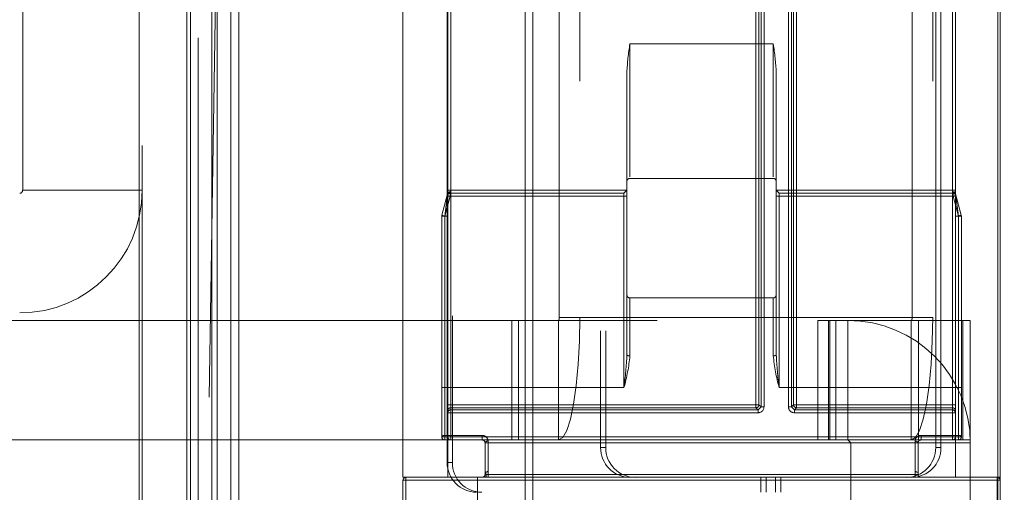
# Model space of a CAD drawing. Units: millimetres. Extents: x 63 to 8649, y 73 to 6177.
# Drawn here: x 2190 to 2223, y 1829 to 1845 of the extents above; entities that cross this region are included whole.
import ezdxf

# ---------------------------------------------------------------- set-up
doc = ezdxf.new("R2010")
doc.units = ezdxf.units.MM
doc.header["$LTSCALE"] = 20
doc.header["$PDSIZE"] = -1
doc.linetypes.add('HIDDEN', pattern=[1.905, 1.27, -0.635])
doc.layers.add('Dimensions', color=7, linetype='Continuous')
doc.styles.get("Standard").update_dxf_attribs({"font": 'romans.shx', "width": 0.8})
doc.dimstyles.new('SLDDIMSTYLE2', dxfattribs={"dimscale": 20, "dimtxt": 2.5, "dimasz": 3.302, "dimexe": 1, "dimexo": 1, "dimgap": 0.926042, "dimtad": 1, "dimdec": 0, "dimrnd": 1e-09, "dimzin": 12, "dimdsep": 46, "dimtxsty": 'Standard', "dimcen": 2, "dimadec": 0, "dimazin": 3, "dimtfac": 1, "dimtdec": 0, "dimtmove": 0, "dimatfit": 0, "dimfxl": 1, "dimfrac": 2, "dimtolj": 1, "dimtzin": 12, "dimarcsym": 0})

# ---------------------------------------------------------------- blocks, each defined once
blk = doc.blocks.new('*D10')
at = {"layer": 'Defpoints', "color": 0, "transparency": 16777216}
for p in [(2195.597, 1781.384), (2193.619, 1750.428), (2405.413, 1750.428)]:
    blk.add_point(p, dxfattribs=at)
at = {"layer": 'Dimensions', "color": 0, "lineweight": -2, "transparency": 16777216}
for p, q in [((2405.413, 1847.424), (2405.413, 1913.464)), ((2215.597, 1781.384), (2425.413, 1781.384)), ((2405.413, 1781.384), (2405.413, 1750.428)), ((2213.619, 1750.428), (2425.413, 1750.428)), ((2405.413, 1684.388), (2405.413, 1527.973))]:
    blk.add_line(p, q, dxfattribs=at)
at = {"layer": 'Dimensions', "color": 0, "transparency": 16777216}
for points in [[(2394.407, 1847.424), (2416.42, 1847.424), (2405.413, 1781.384)], [(2394.407, 1684.388), (2416.42, 1684.388), (2405.413, 1750.428)]]:
    blk.add_solid(points, dxfattribs=at)
at = {"layer": 'Dimensions', "color": 0, "transparency": 16777216, "insert": (2336.893, 1573.16), "char_height": 50, "attachment_point": 2, "rotation": 90}
blk.add_mtext('\\A1;31', dxfattribs=at)
blk = doc.blocks.new('*D11')
at = {"layer": 'Defpoints', "color": 0, "transparency": 16777216}
for p in [(2195.597, 3520.595), (2405.413, 3520.595), (2195.597, 1781.384)]:
    blk.add_point(p, dxfattribs=at)
at = {"layer": 'Dimensions', "color": 0, "lineweight": -2, "transparency": 16777216}
for p, q in [((2215.597, 3520.595), (2425.413, 3520.595)), ((2405.413, 1847.424), (2405.413, 3454.555)), ((2215.597, 1781.384), (2425.413, 1781.384))]:
    blk.add_line(p, q, dxfattribs=at)
at = {"layer": 'Dimensions', "color": 0, "transparency": 16777216}
for points in [[(2394.407, 3454.555), (2416.42, 3454.555), (2405.413, 3520.595)], [(2394.407, 1847.424), (2416.42, 1847.424), (2405.413, 1781.384)]]:
    blk.add_solid(points, dxfattribs=at)
at = {"layer": 'Dimensions', "color": 0, "transparency": 16777216, "insert": (2336.893, 2650.99), "char_height": 50, "attachment_point": 2, "rotation": 90}
blk.add_mtext('\\A1;1739', dxfattribs=at)
blk = doc.blocks.new('*D13')
at = {"layer": 'Defpoints', "color": 0, "transparency": 16777216}
for p in [(2071.807, 1851.428), (2211.625, 1851.428), (2193.619, 1751.928)]:
    blk.add_point(p, dxfattribs=at)
at = {"layer": 'Dimensions', "color": 0, "lineweight": -2, "transparency": 16777216}
for p, q in [((2071.807, 1917.468), (2071.807, 1983.508)), ((2191.625, 1851.428), (2051.807, 1851.428)), ((2071.807, 1851.428), (2071.807, 1751.928)), ((2173.619, 1751.928), (2051.807, 1751.928)), ((2071.807, 1685.888), (2071.807, 1519.949))]:
    blk.add_line(p, q, dxfattribs=at)
at = {"layer": 'Dimensions', "color": 0, "transparency": 16777216}
for points in [[(2060.8, 1917.468), (2082.814, 1917.468), (2071.807, 1851.428)], [(2060.8, 1685.888), (2082.814, 1685.888), (2071.807, 1751.928)]]:
    blk.add_solid(points, dxfattribs=at)
at = {"layer": 'Dimensions', "color": 0, "transparency": 16777216, "insert": (2003.286, 1569.898), "char_height": 50, "attachment_point": 2, "rotation": 90}
blk.add_mtext('\\A1;99', dxfattribs=at)

msp = doc.modelspace()

# ---------------------------------------------------------------- linework, layer by layer
at = {"color": 7, "linetype": 'Continuous', "lineweight": 15}
for p, q in [((2193.619, 3555.028), (2193.619, 1752.028)), ((2195.219, 3555.028), (2195.219, 1752.128)), ((2195.336, 3520.528), (2195.336, 1781.528)), ((2196.695, 1783.77), (2196.695, 3519.085)), ((2196.956, 1783.77), (2196.956, 3519.085)), ((2196.057, 1784.928), (2196.057, 2650.428)), ((2196.23, 1784.928), (2196.23, 2650.428))]:
    msp.add_line(p, q, dxfattribs=at)
at = {"color": 7, "linetype": 'HIDDEN', "lineweight": 0}
for p, q in [((2193.619, 3555.028), (2193.619, 1752.028)), ((2193.719, 3555.028), (2193.719, 1752.128)), ((2206.544, 3522.535), (2206.544, 1779.521)), ((2206.805, 3522.535), (2206.805, 1779.521)), ((2195.336, 1781.528), (2195.336, 3520.528)), ((2195.597, 3520.528), (2195.597, 1781.528)), ((2222.373, 1783.77), (2222.373, 3519.085)), ((2222.456, 1783.77), (2222.456, 3519.085)), ((2202.456, 1829.428), (2202.456, 3473.428)), ((2203.956, 1829.428), (2203.956, 3473.428)), ((2220.956, 1829.428), (2220.956, 3473.428)), ((2204.275, 2352.743), (2195.585, 1808.098)), ((2203.935, 1829.928), (2203.935, 1872.928)), ((2204.109, 1872.928), (2204.109, 1829.928)), ((2209.073, 1872.428), (2209.073, 1830.428)), ((2209.247, 1872.428), (2209.247, 1830.428)), ((2220.3, 1830.428), (2220.3, 1872.428)), ((2220.473, 1830.428), (2220.473, 1872.428)), ((2208.38, 1868.078), (2208.38, 1834.778)), ((2219.504, 1834.778), (2219.504, 1868.078)), ((2220.198, 1868.078), (2220.198, 1834.778)), ((2204.056, 1864.42), (2204.056, 1839.028)), ((2220.856, 1839.028), (2220.856, 1864.42)), ((2189.719, 1863.828), (2189.719, 1839.028)), ((2207.686, 1854.271), (2207.686, 1834.778)), ((2204.056, 1831.857), (2204.056, 1848.499)), ((2214.277, 1848.499), (2214.277, 1831.857)), ((2214.376, 1831.857), (2214.376, 1848.499)), ((2214.448, 1848.57), (2214.448, 1831.785)), ((2214.547, 1831.785), (2214.547, 1848.57)), ((2215.364, 1848.57), (2215.364, 1831.785)), ((2215.464, 1831.785), (2215.464, 1848.57)), ((2215.535, 1848.499), (2215.535, 1831.857)), ((2215.635, 1831.857), (2215.635, 1848.499)), ((2220.856, 1848.499), (2220.856, 1831.857)), ((2210.056, 1843.928), (2210.056, 1839.474)), ((2214.856, 1843.928), (2210.056, 1843.928)), ((2210.056, 1843.928), (2210.056, 1839.474)), ((2214.856, 1843.928), (2214.856, 1839.474)), ((2214.856, 1843.928), (2214.856, 1839.474)), ((2209.956, 1839.028), (2209.956, 1842.974)), ((2214.956, 1839.028), (2214.956, 1842.974)), ((2214.856, 1839.428), (2210.056, 1839.428)), ((2189.719, 1839.028), (2193.719, 1839.028)), ((2203.952, 1838.915), (2203.759, 1838.194)), ((2203.856, 1838.168), (2203.952, 1838.915)), ((2204.032, 1838.828), (2203.856, 1838.168)), ((2203.956, 1839.028), (2204.056, 1839.028)), ((2203.956, 1839.028), (2204.056, 1839.028)), ((2203.956, 1839.028), (2204.056, 1839.028)), ((2203.956, 1839.028), (2204.056, 1839.028)), ((2204.049, 1838.959), (2204.032, 1838.928)), ((2204.032, 1838.828), (2204.032, 1838.928)), ((2204.032, 1838.828), (2204.032, 1838.928)), ((2209.856, 1838.928), (2204.032, 1838.928)), ((2204.032, 1838.828), (2204.032, 1838.928)), ((2204.032, 1838.828), (2204.032, 1838.928)), ((2209.856, 1838.828), (2204.032, 1838.828)), ((2204.056, 1838.984), (2204.056, 1839.028)), ((2204.056, 1839.028), (2209.956, 1839.028)), ((2204.056, 1838.984), (2204.056, 1839.028)), ((2204.056, 1838.984), (2204.056, 1839.028)), ((2204.056, 1838.984), (2204.056, 1839.028)), ((2209.856, 1838.928), (2209.956, 1839.028)), ((2209.856, 1838.928), (2209.856, 1838.828)), ((2209.856, 1838.828), (2209.856, 1838.928)), ((2209.856, 1838.928), (2209.856, 1838.828)), ((2209.856, 1838.828), (2209.856, 1838.928)), ((2209.856, 1838.828), (2209.956, 1838.828)), ((2209.856, 1832.428), (2209.856, 1838.828)), ((2209.856, 1838.828), (2209.956, 1838.828)), ((2209.856, 1838.828), (2209.956, 1838.828)), ((2209.856, 1838.828), (2209.956, 1838.828)), ((2209.956, 1838.828), (2209.956, 1839.028)), ((2209.956, 1838.828), (2209.956, 1833.523)), ((2214.956, 1839.028), (2220.856, 1839.028)), ((2214.956, 1839.028), (2215.056, 1838.928)), ((2214.956, 1839.028), (2214.956, 1838.828)), ((2214.956, 1838.828), (2215.056, 1838.828)), ((2214.956, 1838.828), (2215.056, 1838.828)), ((2214.956, 1838.828), (2215.056, 1838.828)), ((2214.956, 1833.523), (2214.956, 1838.828)), ((2214.956, 1838.828), (2215.056, 1838.828)), ((2215.056, 1838.828), (2215.056, 1838.928)), ((2215.056, 1838.928), (2215.056, 1838.828)), ((2220.879, 1838.928), (2215.056, 1838.928)), ((2215.056, 1838.828), (2215.056, 1838.928)), ((2215.056, 1838.928), (2215.056, 1838.828)), ((2220.879, 1838.828), (2215.056, 1838.828)), ((2215.056, 1838.828), (2215.056, 1832.428)), ((2220.856, 1839.028), (2220.856, 1838.984)), ((2220.956, 1839.028), (2220.856, 1839.028)), ((2220.856, 1839.028), (2220.856, 1838.984)), ((2220.856, 1839.028), (2220.956, 1839.028)), ((2220.856, 1839.028), (2220.856, 1838.984)), ((2220.956, 1839.028), (2220.856, 1839.028)), ((2220.856, 1839.028), (2220.856, 1838.984)), ((2220.856, 1839.028), (2220.956, 1839.028)), ((2220.879, 1838.928), (2220.863, 1838.959)), ((2220.879, 1838.928), (2220.879, 1838.828)), ((2220.879, 1838.928), (2220.879, 1838.828)), ((2220.879, 1838.928), (2220.879, 1838.828)), ((2220.879, 1838.928), (2220.879, 1838.828)), ((2221.056, 1838.168), (2220.879, 1838.828)), ((2220.959, 1838.915), (2221.056, 1838.168)), ((2221.152, 1838.194), (2220.959, 1838.915)), ((2203.756, 1838.168), (2203.856, 1838.168)), ((2203.756, 1838.168), (2203.856, 1838.168)), ((2203.756, 1838.168), (2203.856, 1838.168)), ((2203.856, 1838.168), (2203.756, 1838.168)), ((2203.756, 1838.168), (2203.856, 1838.168)), ((2203.756, 1838.168), (2203.756, 1830.778)), ((2203.756, 1838.168), (2203.856, 1838.168)), ((2203.756, 1838.168), (2203.856, 1838.168)), ((2203.856, 1838.168), (2203.756, 1838.168)), ((2203.759, 1838.194), (2203.856, 1838.168)), ((2203.856, 1830.778), (2203.856, 1838.168)), ((2203.856, 1838.168), (2203.956, 1838.168)), ((2203.856, 1838.168), (2203.856, 1832.428)), ((2203.956, 1838.168), (2203.856, 1838.168)), ((2203.856, 1838.168), (2203.956, 1838.168)), ((2203.956, 1838.168), (2203.856, 1838.168)), ((2220.956, 1838.168), (2221.056, 1838.168)), ((2221.056, 1838.168), (2220.956, 1838.168)), ((2220.956, 1838.168), (2221.056, 1838.168)), ((2221.056, 1838.168), (2220.956, 1838.168)), ((2221.056, 1838.168), (2221.056, 1830.778)), ((2221.056, 1838.168), (2221.156, 1838.168)), ((2221.056, 1838.168), (2221.156, 1838.168)), ((2221.056, 1832.428), (2221.056, 1838.168)), ((2221.056, 1838.168), (2221.156, 1838.168)), ((2221.156, 1838.168), (2221.056, 1838.168)), ((2221.056, 1838.168), (2221.156, 1838.168)), ((2221.056, 1838.168), (2221.156, 1838.168)), ((2221.056, 1838.168), (2221.156, 1838.168)), ((2221.156, 1838.168), (2221.056, 1838.168)), ((2221.156, 1830.778), (2221.156, 1838.168)), ((2210.056, 1833.488), (2210.056, 1835.428)), ((2210.056, 1833.488), (2210.056, 1835.428)), ((2210.056, 1835.428), (2214.856, 1835.428)), ((2214.856, 1833.488), (2214.856, 1835.428)), ((2214.856, 1833.488), (2214.856, 1835.428)), ((2207.686, 1834.778), (2219.504, 1834.778)), ((2207.686, 1834.778), (2208.38, 1834.778)), ((2220.198, 1834.778), (2208.38, 1834.778)), ((2185.569, 1834.678), (2216.353, 1834.678)), ((2206.096, 1830.678), (2206.096, 1834.678)), ((2206.327, 1834.678), (2206.327, 1830.678)), ((2207.668, 1834.678), (2207.668, 1830.678)), ((2216.353, 1834.678), (2216.353, 1830.678)), ((2216.711, 1834.678), (2216.353, 1834.678)), ((2216.711, 1830.678), (2216.711, 1834.678)), ((2216.711, 1834.678), (2217.356, 1834.678)), ((2216.756, 1830.678), (2216.756, 1834.678)), ((2216.956, 1830.678), (2216.956, 1834.678)), ((2217.356, 1830.678), (2217.356, 1834.678)), ((2217.356, 1834.678), (2221.206, 1834.678)), ((2219.473, 1830.678), (2219.473, 1834.678)), ((2219.477, 1830.678), (2219.477, 1834.678)), ((2219.723, 1834.678), (2219.723, 1830.678)), ((2221.206, 1834.678), (2221.206, 1830.678)), ((2221.456, 1834.678), (2221.206, 1834.678)), ((2221.456, 1830.678), (2221.456, 1834.678)), ((2203.856, 1832.428), (2203.756, 1832.428)), ((2203.756, 1832.428), (2203.856, 1832.428)), ((2203.856, 1832.428), (2203.756, 1832.428)), ((2203.756, 1832.428), (2203.856, 1832.428)), ((2203.856, 1832.428), (2203.856, 1830.831)), ((2209.856, 1832.428), (2203.856, 1832.428)), ((2203.856, 1830.831), (2203.856, 1832.428)), ((2203.856, 1832.428), (2203.856, 1830.831)), ((2203.856, 1830.831), (2203.856, 1832.428)), ((2215.056, 1832.428), (2221.056, 1832.428)), ((2221.156, 1832.428), (2221.056, 1832.428)), ((2221.056, 1830.831), (2221.056, 1832.428)), ((2221.056, 1832.428), (2221.056, 1830.831)), ((2221.056, 1832.428), (2221.156, 1832.428)), ((2221.156, 1832.428), (2221.056, 1832.428)), ((2221.056, 1830.831), (2221.056, 1832.428)), ((2221.056, 1832.428), (2221.056, 1830.831)), ((2221.056, 1832.428), (2221.156, 1832.428)), ((2203.956, 1831.857), (2204.056, 1831.857)), ((2204.056, 1831.857), (2203.956, 1831.857)), ((2203.956, 1831.857), (2204.056, 1831.857)), ((2204.056, 1831.857), (2203.956, 1831.857)), ((2214.277, 1831.857), (2204.056, 1831.857)), ((2204.056, 1831.757), (2204.056, 1831.857)), ((2204.056, 1831.757), (2204.056, 1831.857)), ((2204.056, 1831.757), (2204.056, 1831.857)), ((2204.056, 1831.757), (2204.056, 1831.857)), ((2214.277, 1831.757), (2214.277, 1831.857)), ((2214.277, 1831.857), (2214.376, 1831.857)), ((2214.376, 1831.857), (2214.277, 1831.857)), ((2214.277, 1831.757), (2214.277, 1831.857)), ((2214.277, 1831.757), (2214.277, 1831.857)), ((2214.277, 1831.857), (2214.376, 1831.857)), ((2214.277, 1831.757), (2214.277, 1831.857)), ((2214.376, 1831.857), (2214.277, 1831.857)), ((2214.448, 1831.785), (2214.376, 1831.857)), ((2215.535, 1831.857), (2215.464, 1831.785)), ((2215.535, 1831.857), (2215.635, 1831.857)), ((2215.635, 1831.857), (2215.535, 1831.857)), ((2215.535, 1831.857), (2215.635, 1831.857)), ((2215.635, 1831.857), (2215.535, 1831.857)), ((2215.635, 1831.757), (2215.635, 1831.857)), ((2220.856, 1831.857), (2215.635, 1831.857)), ((2215.635, 1831.857), (2215.635, 1831.757)), ((2215.635, 1831.757), (2215.635, 1831.857)), ((2215.635, 1831.857), (2215.635, 1831.757)), ((2220.856, 1831.757), (2220.856, 1831.857)), ((2220.856, 1831.857), (2220.956, 1831.857)), ((2220.856, 1831.857), (2220.856, 1831.757)), ((2220.956, 1831.857), (2220.856, 1831.857)), ((2220.856, 1831.757), (2220.856, 1831.857)), ((2220.856, 1831.857), (2220.956, 1831.857)), ((2220.856, 1831.857), (2220.856, 1831.757)), ((2220.956, 1831.857), (2220.856, 1831.857)), ((2204.056, 1831.586), (2203.956, 1831.586)), ((2204.056, 1831.586), (2203.956, 1831.586)), ((2204.056, 1831.586), (2203.956, 1831.586)), ((2204.056, 1831.586), (2203.956, 1831.586)), ((2204.056, 1831.686), (2204.056, 1831.757)), ((2204.056, 1831.757), (2214.277, 1831.757)), ((2204.056, 1831.586), (2204.056, 1831.686)), ((2214.348, 1831.686), (2204.056, 1831.686)), ((2204.056, 1831.586), (2204.056, 1831.686)), ((2204.056, 1831.586), (2204.056, 1831.686)), ((2204.056, 1831.586), (2204.056, 1831.686)), ((2204.056, 1831.586), (2214.348, 1831.586)), ((2204.056, 1830.778), (2204.056, 1831.586)), ((2214.277, 1831.757), (2214.348, 1831.686)), ((2214.348, 1831.686), (2214.448, 1831.785)), ((2214.348, 1831.586), (2214.348, 1831.686)), ((2214.348, 1831.586), (2214.348, 1831.686)), ((2214.348, 1831.586), (2214.348, 1831.686)), ((2214.348, 1831.586), (2214.348, 1831.686)), ((2214.547, 1831.785), (2214.448, 1831.785)), ((2214.547, 1831.785), (2214.448, 1831.785)), ((2214.547, 1831.785), (2214.448, 1831.785)), ((2214.547, 1831.785), (2214.448, 1831.785)), ((2215.364, 1831.785), (2215.464, 1831.785)), ((2215.464, 1831.785), (2215.364, 1831.785)), ((2215.364, 1831.785), (2215.464, 1831.785)), ((2215.464, 1831.785), (2215.364, 1831.785)), ((2215.464, 1831.785), (2215.563, 1831.686)), ((2215.563, 1831.686), (2215.635, 1831.757)), ((2215.563, 1831.586), (2215.563, 1831.686)), ((2220.856, 1831.686), (2215.563, 1831.686)), ((2215.563, 1831.686), (2215.563, 1831.586)), ((2215.563, 1831.586), (2215.563, 1831.686)), ((2215.563, 1831.686), (2215.563, 1831.586)), ((2215.563, 1831.586), (2220.856, 1831.586)), ((2215.635, 1831.757), (2220.856, 1831.757)), ((2220.856, 1831.757), (2220.856, 1831.686)), ((2220.856, 1831.586), (2220.856, 1831.686)), ((2220.856, 1831.686), (2220.856, 1831.586)), ((2220.856, 1831.586), (2220.856, 1831.686)), ((2220.856, 1831.686), (2220.856, 1831.586)), ((2220.856, 1831.586), (2220.856, 1830.778)), ((2220.856, 1831.586), (2220.956, 1831.586)), ((2220.956, 1831.586), (2220.856, 1831.586)), ((2220.856, 1831.586), (2220.956, 1831.586)), ((2220.956, 1831.586), (2220.856, 1831.586)), ((2205.106, 1830.831), (2203.856, 1830.831)), ((2203.856, 1830.678), (2203.856, 1830.831)), ((2203.856, 1830.678), (2203.856, 1830.831)), ((2203.856, 1830.678), (2203.856, 1830.831)), ((2203.856, 1830.678), (2203.856, 1830.831)), ((2205.106, 1830.678), (2205.106, 1830.831)), ((2205.106, 1830.678), (2205.106, 1830.831)), ((2205.106, 1830.678), (2205.106, 1830.831)), ((2205.106, 1830.678), (2205.106, 1830.831)), ((2219.806, 1830.831), (2221.056, 1830.831)), ((2219.806, 1830.831), (2219.806, 1830.678)), ((2219.806, 1830.831), (2219.806, 1830.678)), ((2219.806, 1830.831), (2219.806, 1830.678)), ((2219.806, 1830.831), (2219.806, 1830.678)), ((2221.056, 1830.831), (2221.056, 1830.678)), ((2221.056, 1830.831), (2221.056, 1830.678)), ((2221.056, 1830.831), (2221.056, 1830.678)), ((2221.056, 1830.831), (2221.056, 1830.678)), ((2185.569, 1830.678), (2203.856, 1830.678)), ((2203.756, 1830.778), (2203.856, 1830.778)), ((2203.856, 1830.778), (2203.756, 1830.778)), ((2203.756, 1830.778), (2203.856, 1830.778)), ((2203.856, 1830.778), (2203.756, 1830.778)), ((2203.856, 1830.778), (2203.956, 1830.778)), ((2203.856, 1830.678), (2203.856, 1830.778)), ((2203.856, 1830.678), (2203.856, 1830.778)), ((2203.956, 1830.778), (2203.856, 1830.778)), ((2203.856, 1830.778), (2203.956, 1830.778)), ((2203.856, 1830.678), (2203.856, 1830.778)), ((2203.856, 1830.678), (2203.856, 1830.778)), ((2203.956, 1830.778), (2203.856, 1830.778)), ((2204.056, 1830.678), (2203.856, 1830.678)), ((2204.056, 1830.778), (2203.956, 1830.778)), ((2204.056, 1830.778), (2203.956, 1830.778)), ((2204.056, 1830.778), (2203.956, 1830.778)), ((2204.056, 1830.778), (2203.956, 1830.778)), ((2220.856, 1830.778), (2204.056, 1830.778)), ((2204.056, 1830.778), (2204.056, 1830.678)), ((2204.056, 1830.678), (2204.056, 1830.778)), ((2204.056, 1830.778), (2204.056, 1830.678)), ((2204.056, 1830.678), (2204.056, 1830.778)), ((2204.056, 1830.678), (2220.856, 1830.678)), ((2205.306, 1830.578), (2205.206, 1830.578)), ((2205.306, 1830.578), (2205.206, 1830.578)), ((2205.306, 1830.578), (2205.206, 1830.578)), ((2205.206, 1830.578), (2205.206, 1829.528)), ((2205.306, 1830.578), (2205.206, 1830.578)), ((2205.306, 1830.678), (2205.306, 1830.578)), ((2205.306, 1830.578), (2205.306, 1830.678)), ((2205.306, 1830.678), (2205.306, 1830.578)), ((2205.306, 1830.578), (2205.306, 1830.678)), ((2205.306, 1829.621), (2205.306, 1830.638)), ((2205.306, 1830.638), (2205.306, 1829.621)), ((2205.306, 1829.621), (2205.306, 1830.638)), ((2205.306, 1830.638), (2205.306, 1829.621)), ((2205.306, 1830.578), (2219.606, 1830.578)), ((2205.306, 1829.528), (2205.306, 1830.578)), ((2217.356, 1830.678), (2217.456, 1830.578)), ((2217.456, 1830.578), (2221.456, 1830.578)), ((2217.456, 1819.678), (2217.456, 1830.578)), ((2219.606, 1830.678), (2219.606, 1830.578)), ((2219.606, 1830.578), (2219.606, 1830.678)), ((2219.606, 1830.678), (2219.606, 1830.578)), ((2219.606, 1830.578), (2219.606, 1830.678)), ((2219.606, 1829.621), (2219.606, 1830.638)), ((2219.606, 1830.638), (2219.606, 1829.621)), ((2219.606, 1829.621), (2219.606, 1830.638)), ((2219.606, 1830.638), (2219.606, 1829.621)), ((2219.706, 1830.578), (2219.606, 1830.578)), ((2219.606, 1830.578), (2219.606, 1829.528)), ((2219.706, 1830.578), (2219.606, 1830.578)), ((2219.706, 1830.578), (2219.606, 1830.578)), ((2219.706, 1830.578), (2219.606, 1830.578)), ((2219.706, 1829.528), (2219.706, 1830.578)), ((2220.856, 1830.778), (2220.856, 1830.678)), ((2220.856, 1830.778), (2220.956, 1830.778)), ((2220.956, 1830.778), (2220.856, 1830.778)), ((2220.856, 1830.678), (2220.856, 1830.778)), ((2220.856, 1830.778), (2220.956, 1830.778)), ((2220.856, 1830.778), (2220.856, 1830.678)), ((2220.956, 1830.778), (2220.856, 1830.778)), ((2220.856, 1830.678), (2220.856, 1830.778)), ((2221.056, 1830.678), (2220.856, 1830.678)), ((2220.956, 1830.778), (2221.056, 1830.778)), ((2220.956, 1830.778), (2221.056, 1830.778)), ((2220.956, 1830.778), (2221.056, 1830.778)), ((2220.956, 1830.778), (2221.056, 1830.778)), ((2221.056, 1830.778), (2221.056, 1830.678)), ((2221.156, 1830.778), (2221.056, 1830.778)), ((2221.056, 1830.778), (2221.056, 1830.678)), ((2221.156, 1830.778), (2221.056, 1830.778)), ((2221.056, 1830.778), (2221.056, 1830.678)), ((2221.156, 1830.778), (2221.056, 1830.778)), ((2221.056, 1830.778), (2221.056, 1830.678)), ((2221.156, 1830.778), (2221.056, 1830.778)), ((2221.206, 1830.678), (2221.056, 1830.678)), ((2221.206, 1830.678), (2221.456, 1830.678)), ((2221.456, 1819.678), (2221.456, 1830.578)), ((2209.073, 1830.428), (2209.247, 1830.428)), ((2220.473, 1830.428), (2220.3, 1830.428)), ((2204.109, 1829.928), (2203.935, 1829.928)), ((2205.306, 1829.528), (2205.206, 1829.528)), ((2205.306, 1829.528), (2205.206, 1829.528)), ((2205.306, 1829.528), (2205.206, 1829.528)), ((2205.306, 1829.528), (2205.306, 1829.428)), ((2219.606, 1829.528), (2205.306, 1829.528)), ((2205.306, 1829.428), (2205.306, 1829.528)), ((2205.306, 1829.528), (2205.306, 1829.428)), ((2205.306, 1829.428), (2205.306, 1829.528)), ((2219.606, 1829.528), (2219.606, 1829.428)), ((2219.706, 1829.528), (2219.606, 1829.528)), ((2219.606, 1829.428), (2219.606, 1829.528)), ((2219.706, 1829.528), (2219.606, 1829.528)), ((2219.706, 1829.528), (2219.606, 1829.528)), ((2219.606, 1829.528), (2219.606, 1829.428)), ((2219.606, 1829.428), (2219.606, 1829.528)), ((2202.456, 1829.428), (2203.956, 1829.428)), ((2204.956, 1829.328), (2202.456, 1829.328)), ((2202.456, 1829.328), (2204.956, 1829.328)), ((2202.456, 1829.328), (2202.456, 1825.528)), ((2202.556, 1820.428), (2202.556, 1829.428)), ((2202.556, 1829.428), (2202.556, 1820.428)), ((2203.956, 1829.428), (2210.058, 1829.428)), ((2204.956, 1829.328), (2204.956, 1829.428)), ((2204.956, 1829.328), (2204.956, 1829.428)), ((2204.956, 1829.328), (2204.956, 1825.528)), ((2222.356, 1829.328), (2204.956, 1829.328)), ((2205.179, 1829.455), (2205.19, 1829.447)), ((2205.202, 1829.434), (2205.206, 1829.428)), ((2210.058, 1829.428), (2210.231, 1829.428)), ((2210.231, 1829.428), (2214.614, 1829.428)), ((2214.44, 1829.428), (2214.44, 1828.928)), ((2214.614, 1829.428), (2214.933, 1829.428)), ((2214.614, 1829.428), (2214.614, 1828.928)), ((2214.933, 1828.928), (2214.933, 1829.428)), ((2214.933, 1829.428), (2215.106, 1829.428)), ((2215.106, 1828.928), (2215.106, 1829.428)), ((2215.106, 1829.428), (2219.489, 1829.428)), ((2219.489, 1829.428), (2220.956, 1829.428)), ((2219.71, 1829.434), (2219.705, 1829.428)), ((2219.732, 1829.455), (2219.722, 1829.447)), ((2220.956, 1829.428), (2221.494, 1829.428)), ((2222.356, 1829.428), (2221.494, 1829.428)), ((2222.356, 1829.428), (2222.356, 1820.428)), ((2222.356, 1829.428), (2222.356, 1829.328)), ((2222.356, 1829.428), (2222.356, 1829.328)), ((2222.356, 1820.428), (2222.356, 1829.428)), ((2222.356, 1829.428), (2222.456, 1829.428)), ((2222.356, 1813.12), (2222.356, 1829.328)), ((2222.356, 1829.328), (2222.456, 1829.328)), ((2222.456, 1829.328), (2222.356, 1829.328))]:
    msp.add_line(p, q, dxfattribs=at)
at = {"color": 7, "linetype": 'HIDDEN', "lineweight": 0, "flags": 128}
for points in [[(2204.032, 1838.828), (2204.014, 1838.833), (2203.996, 1838.838), (2203.979, 1838.842), (2203.964, 1838.846), (2203.952, 1838.849), (2203.943, 1838.852), (2203.938, 1838.853), (2203.936, 1838.854)], [(2204.032, 1838.828), (2204.014, 1838.833), (2203.996, 1838.838), (2203.979, 1838.842), (2203.964, 1838.846), (2203.952, 1838.849), (2203.943, 1838.852), (2203.938, 1838.853), (2203.936, 1838.854)], [(2204.032, 1838.828), (2204.014, 1838.833), (2203.996, 1838.838), (2203.979, 1838.842), (2203.964, 1838.846), (2203.952, 1838.849), (2203.943, 1838.852), (2203.938, 1838.853), (2203.936, 1838.854)], [(2204.032, 1838.828), (2204.014, 1838.833), (2203.996, 1838.838), (2203.979, 1838.842), (2203.964, 1838.846), (2203.952, 1838.849), (2203.943, 1838.852), (2203.938, 1838.853), (2203.936, 1838.854)], [(2203.956, 1838.941), (2203.958, 1838.949), (2203.963, 1838.958), (2203.973, 1838.965), (2203.985, 1838.972), (2204, 1838.977), (2204.018, 1838.981), (2204.036, 1838.984), (2204.056, 1838.984)], [(2203.956, 1838.941), (2203.958, 1838.949), (2203.963, 1838.958), (2203.973, 1838.965), (2203.985, 1838.972), (2204, 1838.977), (2204.018, 1838.981), (2204.036, 1838.984), (2204.056, 1838.984)], [(2203.956, 1838.941), (2203.958, 1838.949), (2203.963, 1838.958), (2203.973, 1838.965), (2203.985, 1838.972), (2204, 1838.977), (2204.018, 1838.981), (2204.036, 1838.984), (2204.056, 1838.984)], [(2203.956, 1838.941), (2203.958, 1838.949), (2203.963, 1838.958), (2203.973, 1838.965), (2203.985, 1838.972), (2204, 1838.977), (2204.018, 1838.981), (2204.036, 1838.984), (2204.056, 1838.984)], [(2204.049, 1838.959), (2204.054, 1838.97), (2204.056, 1838.984)], [(2204.049, 1838.959), (2204.055, 1838.977), (2204.056, 1838.984)], [(2204.049, 1838.959), (2204.054, 1838.97), (2204.056, 1838.984)], [(2204.049, 1838.959), (2204.055, 1838.977), (2204.056, 1838.984)], [(2220.956, 1838.941), (2220.954, 1838.949), (2220.948, 1838.958), (2220.939, 1838.965), (2220.926, 1838.972), (2220.911, 1838.977), (2220.894, 1838.981), (2220.875, 1838.984), (2220.856, 1838.984)], [(2220.856, 1838.984), (2220.856, 1838.977), (2220.863, 1838.959)], [(2220.856, 1838.984), (2220.858, 1838.97), (2220.863, 1838.959)], [(2220.956, 1838.941), (2220.954, 1838.949), (2220.948, 1838.958), (2220.939, 1838.965), (2220.926, 1838.972), (2220.911, 1838.977), (2220.894, 1838.981), (2220.875, 1838.984), (2220.856, 1838.984)], [(2220.956, 1838.941), (2220.954, 1838.949), (2220.948, 1838.958), (2220.939, 1838.965), (2220.926, 1838.972), (2220.911, 1838.977), (2220.894, 1838.981), (2220.875, 1838.984), (2220.856, 1838.984)], [(2220.856, 1838.984), (2220.856, 1838.977), (2220.863, 1838.959)], [(2220.856, 1838.984), (2220.858, 1838.97), (2220.863, 1838.959)], [(2220.956, 1838.941), (2220.954, 1838.949), (2220.948, 1838.958), (2220.939, 1838.965), (2220.926, 1838.972), (2220.911, 1838.977), (2220.894, 1838.981), (2220.875, 1838.984), (2220.856, 1838.984)], [(2207.668, 1830.678), (2207.807, 1830.757), (2207.941, 1830.99), (2208.064, 1831.369), (2208.172, 1831.879), (2208.26, 1832.5), (2208.326, 1833.209), (2208.367, 1833.978), (2208.38, 1834.778)], [(2220.198, 1834.778), (2220.184, 1833.978), (2220.144, 1833.209), (2220.078, 1832.5), (2219.99, 1831.879), (2219.882, 1831.369), (2219.759, 1830.99), (2219.625, 1830.757), (2219.486, 1830.678)], [(2210.056, 1833.488), (2210.036, 1833.489), (2210.017, 1833.491), (2210, 1833.494), (2209.985, 1833.498), (2209.973, 1833.504), (2209.963, 1833.51), (2209.958, 1833.516), (2209.956, 1833.523)], [(2210.056, 1833.488), (2210.036, 1833.489), (2210.017, 1833.491), (2210, 1833.494), (2209.985, 1833.498), (2209.973, 1833.504), (2209.963, 1833.51), (2209.958, 1833.516), (2209.956, 1833.523)], [(2210.056, 1833.488), (2210.036, 1833.489), (2210.017, 1833.491), (2210, 1833.494), (2209.985, 1833.498), (2209.973, 1833.504), (2209.963, 1833.51), (2209.958, 1833.516), (2209.956, 1833.523)], [(2210.056, 1833.488), (2210.036, 1833.489), (2210.017, 1833.491), (2210, 1833.494), (2209.985, 1833.498), (2209.973, 1833.504), (2209.963, 1833.51), (2209.958, 1833.516), (2209.956, 1833.523)], [(2214.956, 1833.523), (2214.954, 1833.516), (2214.948, 1833.51), (2214.939, 1833.504), (2214.926, 1833.498), (2214.911, 1833.494), (2214.894, 1833.491), (2214.875, 1833.489), (2214.856, 1833.488)], [(2214.956, 1833.523), (2214.954, 1833.516), (2214.948, 1833.51), (2214.939, 1833.504), (2214.926, 1833.498), (2214.911, 1833.494), (2214.894, 1833.491), (2214.875, 1833.489), (2214.856, 1833.488)], [(2214.956, 1833.523), (2214.954, 1833.516), (2214.948, 1833.51), (2214.939, 1833.504), (2214.926, 1833.498), (2214.911, 1833.494), (2214.894, 1833.491), (2214.875, 1833.489), (2214.856, 1833.488)], [(2214.956, 1833.523), (2214.954, 1833.516), (2214.948, 1833.51), (2214.939, 1833.504), (2214.926, 1833.498), (2214.911, 1833.494), (2214.894, 1833.491), (2214.875, 1833.489), (2214.856, 1833.488)], [(2203.856, 1830.831), (2203.836, 1830.83), (2203.818, 1830.827), (2203.8, 1830.822), (2203.785, 1830.815), (2203.773, 1830.807), (2203.763, 1830.798), (2203.758, 1830.788), (2203.756, 1830.778)], [(2203.756, 1830.778), (2203.758, 1830.788), (2203.763, 1830.798), (2203.773, 1830.807), (2203.785, 1830.815), (2203.8, 1830.822), (2203.818, 1830.827), (2203.836, 1830.83), (2203.856, 1830.831)], [(2203.856, 1830.831), (2203.836, 1830.83), (2203.818, 1830.827), (2203.8, 1830.822), (2203.785, 1830.815), (2203.773, 1830.807), (2203.763, 1830.798), (2203.758, 1830.788), (2203.756, 1830.778)], [(2203.756, 1830.778), (2203.758, 1830.788), (2203.763, 1830.798), (2203.773, 1830.807), (2203.785, 1830.815), (2203.8, 1830.822), (2203.818, 1830.827), (2203.836, 1830.83), (2203.856, 1830.831)], [(2221.156, 1830.778), (2221.154, 1830.788), (2221.148, 1830.798), (2221.139, 1830.807), (2221.126, 1830.815), (2221.111, 1830.822), (2221.094, 1830.827), (2221.075, 1830.83), (2221.056, 1830.831)], [(2221.056, 1830.831), (2221.075, 1830.83), (2221.094, 1830.827), (2221.111, 1830.822), (2221.126, 1830.815), (2221.139, 1830.807), (2221.148, 1830.798), (2221.154, 1830.788), (2221.156, 1830.778)], [(2221.156, 1830.778), (2221.154, 1830.788), (2221.148, 1830.798), (2221.139, 1830.807), (2221.126, 1830.815), (2221.111, 1830.822), (2221.094, 1830.827), (2221.075, 1830.83), (2221.056, 1830.831)], [(2221.056, 1830.831), (2221.075, 1830.83), (2221.094, 1830.827), (2221.111, 1830.822), (2221.126, 1830.815), (2221.139, 1830.807), (2221.148, 1830.798), (2221.154, 1830.788), (2221.156, 1830.778)], [(2205.206, 1830.578), (2205.208, 1830.59), (2205.213, 1830.601), (2205.223, 1830.611), (2205.235, 1830.62), (2205.25, 1830.627), (2205.268, 1830.633), (2205.286, 1830.636), (2205.306, 1830.638)], [(2205.206, 1830.578), (2205.208, 1830.59), (2205.213, 1830.601), (2205.223, 1830.611), (2205.235, 1830.62), (2205.25, 1830.627), (2205.268, 1830.633), (2205.286, 1830.636), (2205.306, 1830.638)], [(2205.206, 1830.578), (2205.208, 1830.59), (2205.213, 1830.601), (2205.223, 1830.611), (2205.235, 1830.62), (2205.25, 1830.627), (2205.268, 1830.633), (2205.286, 1830.636), (2205.306, 1830.638)], [(2205.206, 1830.578), (2205.208, 1830.59), (2205.213, 1830.601), (2205.223, 1830.611), (2205.235, 1830.62), (2205.25, 1830.627), (2205.268, 1830.633), (2205.286, 1830.636), (2205.306, 1830.638)], [(2219.606, 1830.638), (2219.625, 1830.636), (2219.644, 1830.633), (2219.661, 1830.627), (2219.676, 1830.62), (2219.689, 1830.611), (2219.698, 1830.601), (2219.704, 1830.59), (2219.706, 1830.578)], [(2219.606, 1830.638), (2219.625, 1830.636), (2219.644, 1830.633), (2219.661, 1830.627), (2219.676, 1830.62), (2219.689, 1830.611), (2219.698, 1830.601), (2219.704, 1830.59), (2219.706, 1830.578)], [(2219.606, 1830.638), (2219.625, 1830.636), (2219.644, 1830.633), (2219.661, 1830.627), (2219.676, 1830.62), (2219.689, 1830.611), (2219.698, 1830.601), (2219.704, 1830.59), (2219.706, 1830.578)], [(2219.606, 1830.638), (2219.625, 1830.636), (2219.644, 1830.633), (2219.661, 1830.627), (2219.676, 1830.62), (2219.689, 1830.611), (2219.698, 1830.601), (2219.704, 1830.59), (2219.706, 1830.578)], [(2205.235, 1829.593), (2205.238, 1829.461), (2205.206, 1829.428)], [(2205.235, 1829.593), (2205.238, 1829.461), (2205.206, 1829.428)], [(2205.235, 1829.593), (2205.238, 1829.461), (2205.206, 1829.428)], [(2205.235, 1829.593), (2205.238, 1829.461), (2205.206, 1829.428)], [(2205.176, 1829.457), (2205.19, 1829.447), (2205.206, 1829.428)], [(2205.268, 1829.431), (2205.252, 1829.432), (2205.206, 1829.428)], [(2205.268, 1829.431), (2205.252, 1829.432), (2205.206, 1829.428)], [(2219.643, 1829.431), (2219.66, 1829.432), (2219.705, 1829.428)], [(2219.735, 1829.457), (2219.722, 1829.447), (2219.705, 1829.428)]]:
    msp.add_lwpolyline(points, dxfattribs=at)
at = {"color": 7, "linetype": 'HIDDEN', "lineweight": 0}
for centre, radius, start, end in [((2218.291, 1842.582), 8.345, 170.7217, 177.3108), ((2206.89, 1842.61), 8.074, 2.5804, 9.3906), ((2210.056, 1839.328), 0.1, 90, 180), ((2214.856, 1839.328), 0.1, 360, 90), ((2189.619, 1839.028), 0.1, 270, 0), ((2189.619, 1839.028), 4.1, 270, 0), ((2204.032, 1838.828), 0.1, 90, 165), ((2204.026, 1838.88), 0.082, 73.9861, 154.3974), ((2203.856, 1838.941), 0.1, 345, 360), ((2220.885, 1838.88), 0.082, 25.6026, 106.0139), ((2220.879, 1838.828), 0.1, 15, 90), ((2210.078, 1879.35), 41.937, 284.9247, 285.0613), ((2221.056, 1838.941), 0.1, 180, 195), ((2203.856, 1838.168), 0.1, 165, 180), ((2225.218, 1822.855), 15.868, 104.8455, 105.2066), ((2221.056, 1838.168), 0.1, 360, 15), ((2210.056, 1835.528), 0.1, 180, 270), ((2214.856, 1835.528), 0.1, 270, 0), ((2207.529, 1834.754), 0.159, 331.4856, 8.8044), ((2219.347, 1834.754), 0.159, 331.4856, 8.8044), ((2217.356, 1830.578), 4.1, 0.0002, 89.9994), ((2197.571, 1834.102), 12.398, 352.2408, 357.3259), ((2204.099, 1834.063), 5.985, 344.1448, 354.4875), ((2220.907, 1834.081), 6.08, 185.594, 195.7737), ((2227.33, 1834.1), 12.387, 182.6703, 187.7599), ((2214.276, 1831.858), 0.101, 270.5163, 359.4666), ((2215.636, 1831.858), 0.101, 180.5163, 269.4837), ((2204.056, 1831.658), 0.0998, 89.9033, 179.8572), ((2204.056, 1831.586), 0.0998, 89.8838, 179.8766), ((2220.856, 1831.658), 0.0998, 0.1428, 90.0967), ((2220.856, 1831.586), 0.0998, 0.1234, 90.1162), ((2205.109, 1830.634), 0.197, 1.0599, 90.8054), ((2205.109, 1830.635), 0.196, 0.8115, 91.0538), ((2219.803, 1830.634), 0.197, 89.1946, 178.9401), ((2219.802, 1830.635), 0.196, 88.9428, 179.1919), ((2203.856, 1830.778), 0.1, 180, 270), ((2204.056, 1830.778), 0.1, 180, 270), ((2205.106, 1830.578), 0.1, 0, 90), ((2219.806, 1830.578), 0.1, 90, 180), ((2220.856, 1830.778), 0.1, 270, 360), ((2221.056, 1830.778), 0.1, 270, 360), ((2210.066, 1830.42), 0.993, 179.5654, 269.5554), ((2210.239, 1830.42), 0.993, 179.5644, 269.5547), ((2219.307, 1830.42), 0.993, 270.4453, 0.4356), ((2219.481, 1830.42), 0.993, 270.4446, 0.4346), ((2204.928, 1829.92), 0.993, 179.5671, 269.5571), ((2205.101, 1829.92), 0.992, 179.5653, 269.5589), ((2205.106, 1829.528), 0.1, 270, 0), ((2205.308, 1829.516), 0.105, 91.1316, 133.4061), ((2219.604, 1829.516), 0.105, 46.5939, 88.8684), ((2219.806, 1829.528), 0.1, 180, 270), ((2202.556, 1829.328), 0.1, 90, 180), ((2222.356, 1829.328), 0.1, 0, 90)]:
    msp.add_arc(centre, radius, start, end, dxfattribs=at)
at = {"color": 7, "linetype": 'HIDDEN', "lineweight": 0, "extrusion": (0, 0, -1)}
for centre, major_axis in [((2214.347, 1831.787), (-0.142, 0.142)), ((2214.347, 1831.787), (-0.142, 0.142)), ((2214.347, 1831.787), (-0.142, 0.142)), ((2214.347, 1831.787), (-0.142, 0.142)), ((2215.565, 1831.787), (0.142, 0.142)), ((2215.565, 1831.787), (0.142, 0.142)), ((2215.565, 1831.787), (0.142, 0.142)), ((2215.565, 1831.787), (0.142, 0.142))]:
    msp.add_ellipse(centre, major_axis=major_axis, ratio=0.992433, start_param=2.359993, end_param=3.923193, dxfattribs=at)

# ---------------------------------------------------------------- dimensions: what is measured, and where the dimension line sits
at = {"layer": 'Dimensions'}
for base, p1, p2, picture, middle in [((2405.413, 3520.595), (2195.597, 1781.384), (2195.597, 3520.595), '*D11', (2405.413, 2650.99)), ((2071.806845129, 1851.427850232), (2193.619000334, 1751.927850232), (2211.625047024, 1851.427850232), '*D13', (2071.806845129, 1569.89844547)), ((2405.413, 1750.428), (2195.597, 1781.384), (2193.619, 1750.428), '*D10', (2405.413, 1573.16))]:
    dim = msp.add_linear_dim(base=base, p1=p1, p2=p2, angle=90, dimstyle='SLDDIMSTYLE2', dxfattribs=at)
    dim.commit()
    dim.dimension.update_dxf_attribs({"geometry": picture, "text_midpoint": middle, "dimtype": 160})

doc.saveas('drawing.dxf')
